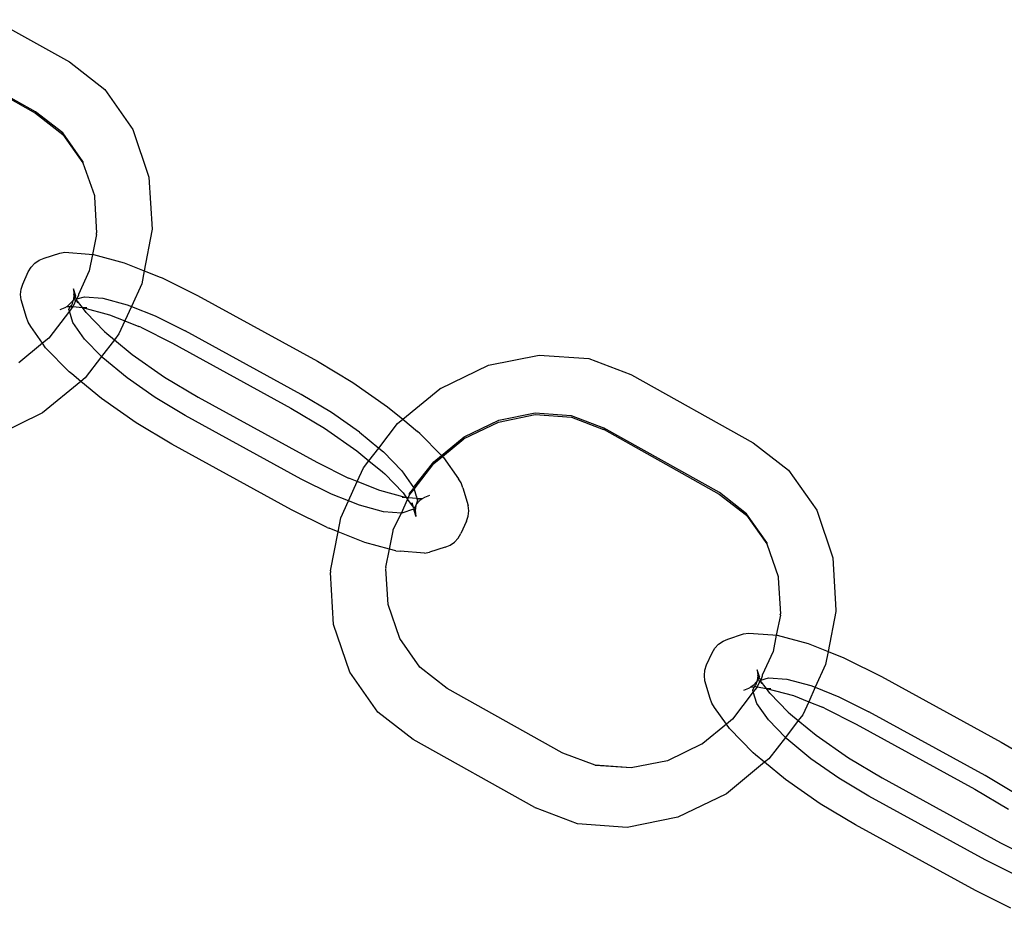
# Model space of a CAD drawing. Units: inches. Extents: x -9238 to 1860, y -5016 to 3282.
# Drawn here: x -4896 to -4836, y 529 to 584 of the extents above; entities that cross this region are included whole.
import ezdxf

# ---------------------------------------------------------------- set-up
doc = ezdxf.new("R2010")
doc.units = ezdxf.units.IN
doc.header["$MEASUREMENT"] = 0

msp = doc.modelspace()

# ---------------------------------------------------------------- linework, layer by layer
for p, q in [((-4900.528, 585.443), (-4893.083, 581.28)), ((-4895.155, 578.239), (-4902.235, 582.197)), ((-4902.201, 582.087), (-4895.157, 578.148)), ((-4893.083, 581.28), (-4890.917, 579.598)), ((-4890.917, 579.598), (-4889.199, 577.151)), ((-4895.157, 578.148), (-4893.488, 576.852)), ((-4893.486, 576.943), (-4895.155, 578.239)), ((-4889.199, 577.151), (-4888.214, 574.235)), ((-4893.488, 576.852), (-4892.259, 575.101)), ((-4892.257, 575.192), (-4893.486, 576.943)), ((-4892.257, 575.192), (-4892.259, 575.101)), ((-4892.259, 575.101), (-4891.552, 573.106)), ((-4888.214, 574.235), (-4888.028, 571.048)), ((-4891.552, 573.106), (-4891.554, 573.014)), ((-4891.554, 573.014), (-4891.419, 570.826)), ((-4891.421, 570.734), (-4891.674, 569.509)), ((-4891.425, 570.797), (-4891.419, 570.826)), ((-4891.421, 570.734), (-4891.425, 570.797)), ((-4888.03, 570.956), (-4888.503, 568.51)), ((-4888.028, 571.048), (-4888.03, 570.956)), ((-4894.626, 569.274), (-4893.669, 569.59)), ((-4893.669, 569.59), (-4893.365, 569.637)), ((-4893.365, 569.637), (-4891.878, 569.526)), ((-4891.878, 569.526), (-4891.674, 569.509)), ((-4891.674, 569.509), (-4891.867, 568.508)), ((-4891.674, 569.509), (-4891.611, 569.504)), ((-4891.611, 569.504), (-4889.727, 568.996)), ((-4895.597, 568.439), (-4895.428, 568.725)), ((-4895.428, 568.725), (-4895.203, 568.966)), ((-4895.203, 568.966), (-4894.931, 569.152)), ((-4894.931, 569.152), (-4894.626, 569.274)), ((-4889.727, 568.996), (-4888.503, 568.51)), ((-4895.936, 567.689), (-4895.597, 568.439)), ((-4891.867, 568.508), (-4892.526, 567.057)), ((-4888.503, 568.51), (-4888.656, 567.716)), ((-4888.503, 568.51), (-4887.532, 568.124)), ((-4887.532, 568.124), (-4887.407, 568.073)), ((-4896.039, 567.375), (-4895.936, 567.689)), ((-4888.656, 567.716), (-4889.288, 566.324)), ((-4887.407, 568.073), (-4885.236, 566.987)), ((-4896.073, 567.047), (-4896.039, 567.375)), ((-4896.035, 566.72), (-4896.073, 567.047)), ((-4892.849, 567.094), (-4892.802, 567.066)), ((-4892.839, 567.393), (-4892.802, 567.066)), ((-4892.697, 566.961), (-4892.839, 567.393)), ((-4892.806, 567.026), (-4892.835, 566.738)), ((-4892.729, 566.907), (-4892.835, 566.738)), ((-4892.802, 567.066), (-4892.806, 567.026)), ((-4892.806, 567.026), (-4892.729, 566.907)), ((-4892.697, 566.961), (-4892.729, 566.907)), ((-4892.729, 566.907), (-4892.685, 566.838)), ((-4892.535, 567.006), (-4892.637, 566.791)), ((-4892.637, 566.791), (-4892.156, 566.909)), ((-4892.526, 567.057), (-4892.535, 567.006)), ((-4892.156, 566.909), (-4891.027, 566.826)), ((-4885.236, 566.987), (-4877.907, 562.969)), ((-4895.709, 565.639), (-4896.035, 566.72)), ((-4893.227, 566.325), (-4893.363, 566.248)), ((-4893.091, 566.434), (-4893.227, 566.325)), ((-4893.227, 566.325), (-4893.031, 566.31)), ((-4893.108, 566.139), (-4893.031, 566.31)), ((-4892.866, 566.675), (-4893.091, 566.434)), ((-4892.87, 566.312), (-4893.078, 566.039)), ((-4893.031, 566.31), (-4893.017, 566.34)), ((-4893.031, 566.31), (-4892.87, 566.312)), ((-4893.017, 566.34), (-4892.939, 566.425)), ((-4893.017, 566.34), (-4892.923, 566.371)), ((-4892.866, 566.675), (-4892.939, 566.425)), ((-4892.849, 566.346), (-4892.87, 566.312)), ((-4892.87, 566.312), (-4892.272, 566.257)), ((-4892.835, 566.738), (-4892.866, 566.675)), ((-4892.866, 566.675), (-4892.844, 566.713)), ((-4892.66, 566.743), (-4892.849, 566.346)), ((-4892.844, 566.713), (-4892.66, 566.743)), ((-4892.685, 566.838), (-4892.637, 566.791)), ((-4892.637, 566.791), (-4892.66, 566.743)), ((-4892.66, 566.743), (-4892.585, 566.551)), ((-4892.272, 566.257), (-4892.66, 566.743)), ((-4891.027, 566.826), (-4889.555, 566.43)), ((-4889.288, 566.324), (-4889.689, 565.442)), ((-4889.555, 566.43), (-4889.288, 566.324)), ((-4889.288, 566.324), (-4887.841, 565.748)), ((-4893.078, 566.039), (-4894.346, 564.382)), ((-4893.363, 566.248), (-4893.668, 566.125)), ((-4893.078, 566.039), (-4893.108, 566.139)), ((-4892.866, 565.337), (-4893.078, 566.039)), ((-4892.006, 566.235), (-4892.272, 566.257)), ((-4892.272, 566.257), (-4890.627, 565.815)), ((-4892.056, 565.962), (-4892.272, 566.257)), ((-4890.941, 564.796), (-4892.056, 565.962)), ((-4890.627, 565.815), (-4889.689, 565.442)), ((-4887.841, 565.748), (-4886.001, 564.828)), ((-4895.609, 565.352), (-4895.709, 565.639)), ((-4895.445, 565.097), (-4895.609, 565.352)), ((-4894.726, 564.071), (-4895.445, 565.097)), ((-4892.156, 564.324), (-4892.866, 565.337)), ((-4889.689, 565.442), (-4890.051, 564.644)), ((-4889.689, 565.442), (-4888.837, 565.104)), ((-4888.712, 565.053), (-4888.837, 565.104)), ((-4890.941, 564.796), (-4890.793, 564.671)), ((-4890.793, 564.671), (-4890.326, 564.287)), ((-4890.051, 564.644), (-4890.326, 564.287)), ((-4888.712, 565.053), (-4886.781, 564.075)), ((-4878.894, 560.931), (-4886.001, 564.828)), ((-4894.726, 564.071), (-4896.174, 562.88)), ((-4894.346, 564.382), (-4894.726, 564.071)), ((-4894.536, 563.8), (-4894.726, 564.071)), ((-4891.115, 563.259), (-4892.156, 564.324)), ((-4890.326, 564.287), (-4891.115, 563.259)), ((-4890.326, 564.287), (-4889.238, 563.387)), ((-4886.781, 564.075), (-4879.529, 560.099)), ((-4893.09, 562.322), (-4894.536, 563.8)), ((-4889.238, 563.387), (-4887.254, 562)), ((-4867.433, 562.73), (-4864.339, 563.351)), ((-4864.339, 563.351), (-4861.303, 563.131)), ((-4891.115, 563.259), (-4892.121, 561.949)), ((-4891.027, 563.169), (-4891.115, 563.259)), ((-4889.555, 561.951), (-4891.027, 563.169)), ((-4877.907, 562.969), (-4875.736, 561.674)), ((-4870.374, 561.311), (-4867.433, 562.73)), ((-4861.303, 563.131), (-4858.726, 562.159)), ((-4892.942, 562.196), (-4893.09, 562.322)), ((-4892.384, 561.734), (-4892.942, 562.196)), ((-4858.726, 562.159), (-4858.69, 562.141)), ((-4858.69, 562.141), (-4851.245, 557.978)), ((-4892.384, 561.734), (-4894.725, 559.814)), ((-4892.121, 561.949), (-4892.384, 561.734)), ((-4891.117, 560.685), (-4892.384, 561.734)), ((-4887.841, 560.753), (-4889.555, 561.951)), ((-4887.254, 562), (-4885.198, 560.774)), ((-4875.736, 561.674), (-4873.61, 560.188)), ((-4877.055, 559.835), (-4878.894, 560.931)), ((-4872.682, 559.421), (-4870.408, 561.286)), ((-4870.374, 561.311), (-4870.408, 561.286)), ((-4888.99, 559.199), (-4891.117, 560.685)), ((-4886.001, 559.656), (-4887.841, 560.753)), ((-4885.198, 560.774), (-4877.945, 556.798)), ((-4894.759, 559.79), (-4897.7, 558.37)), ((-4894.725, 559.814), (-4894.759, 559.79)), ((-4878.894, 555.76), (-4886.001, 559.656)), ((-4879.529, 560.099), (-4877.473, 558.873)), ((-4875.341, 558.637), (-4877.055, 559.835)), ((-4873.61, 560.188), (-4872.682, 559.421)), ((-4866.823, 559.251), (-4864.576, 559.702)), ((-4866.805, 559.359), (-4864.578, 559.806)), ((-4864.578, 559.806), (-4862.392, 559.647)), ((-4864.576, 559.702), (-4862.372, 559.543)), ((-4886.819, 557.905), (-4888.99, 559.199)), ((-4874.158, 557.658), (-4873.012, 559.151)), ((-4873.012, 559.151), (-4872.682, 559.421)), ((-4872.682, 559.421), (-4871.784, 558.677)), ((-4868.924, 558.245), (-4866.823, 559.251)), ((-4868.922, 558.337), (-4866.805, 559.359)), ((-4862.392, 559.647), (-4860.396, 558.895)), ((-4862.372, 559.543), (-4860.398, 558.803)), ((-4877.473, 558.873), (-4875.489, 557.487)), ((-4875.341, 558.637), (-4874.158, 557.658)), ((-4871.636, 558.552), (-4871.784, 558.677)), ((-4871.636, 558.552), (-4870.311, 557.198)), ((-4860.363, 558.785), (-4860.398, 558.803)), ((-4853.317, 554.937), (-4860.396, 558.895)), ((-4860.363, 558.785), (-4853.319, 554.845)), ((-4879.49, 553.887), (-4886.819, 557.905)), ((-4870.311, 557.198), (-4868.922, 558.337)), ((-4870.263, 557.148), (-4868.958, 558.221)), ((-4868.958, 558.221), (-4868.924, 558.245)), ((-4851.245, 557.978), (-4849.079, 556.296)), ((-4875.489, 557.487), (-4874.756, 556.88)), ((-4874.756, 556.88), (-4874.158, 557.658)), ((-4874.158, 557.658), (-4873.869, 557.419)), ((-4873.869, 557.419), (-4872.739, 556.264)), ((-4877.945, 556.798), (-4876.014, 555.82)), ((-4875.081, 556.456), (-4874.756, 556.88)), ((-4874.756, 556.88), (-4873.933, 556.203)), ((-4872.029, 555.251), (-4870.784, 556.81)), ((-4871.997, 555.143), (-4870.786, 556.718)), ((-4870.786, 556.718), (-4870.263, 557.148)), ((-4870.784, 556.81), (-4870.311, 557.198)), ((-4870.311, 557.198), (-4870.263, 557.148)), ((-4870.263, 557.148), (-4870.19, 557.074)), ((-4870.19, 557.074), (-4869.281, 555.777)), ((-4875.469, 555.604), (-4875.081, 556.456)), ((-4873.933, 556.203), (-4873.785, 556.077)), ((-4873.785, 556.077), (-4872.671, 554.912)), ((-4872.739, 556.264), (-4872.029, 555.251)), ((-4849.079, 556.296), (-4847.361, 553.849)), ((-4877.055, 554.839), (-4878.894, 555.76)), ((-4875.889, 555.769), (-4876.014, 555.82)), ((-4876.005, 554.422), (-4875.469, 555.604)), ((-4875.469, 555.604), (-4875.889, 555.769)), ((-4874.099, 555.059), (-4875.469, 555.604)), ((-4869.117, 555.522), (-4869.281, 555.777)), ((-4869.017, 555.234), (-4869.117, 555.522)), ((-4876.005, 554.422), (-4877.055, 554.839)), ((-4872.454, 554.616), (-4874.099, 555.059)), ((-4872.671, 554.912), (-4872.454, 554.616)), ((-4872.267, 554.79), (-4871.997, 555.143)), ((-4872.267, 554.79), (-4872.265, 554.882)), ((-4872.265, 554.882), (-4872.016, 555.206)), ((-4872.016, 555.206), (-4872.029, 555.251)), ((-4872.016, 555.206), (-4871.997, 555.143)), ((-4871.997, 555.143), (-4871.869, 554.722)), ((-4869.017, 555.234), (-4868.691, 554.154)), ((-4853.319, 554.845), (-4851.65, 553.55)), ((-4851.648, 553.641), (-4853.317, 554.937)), ((-4876.477, 553.384), (-4876.005, 554.422)), ((-4875.341, 554.158), (-4876.005, 554.422)), ((-4872.771, 553.681), (-4872.392, 554.515)), ((-4872.454, 554.616), (-4872.72, 554.639)), ((-4872.454, 554.616), (-4872.416, 554.549)), ((-4872.387, 554.614), (-4872.454, 554.616)), ((-4872.416, 554.549), (-4872.392, 554.515)), ((-4872.392, 554.515), (-4872.348, 554.612)), ((-4872.392, 554.515), (-4872.041, 554.035)), ((-4872.348, 554.612), (-4872.387, 554.614)), ((-4872.348, 554.612), (-4872.267, 554.79)), ((-4871.821, 554.573), (-4872.348, 554.612)), ((-4872.141, 554.323), (-4872.041, 554.035)), ((-4871.869, 554.722), (-4871.853, 554.699)), ((-4871.791, 554.451), (-4871.86, 554.199)), ((-4871.635, 554.44), (-4871.86, 554.199)), ((-4871.853, 554.699), (-4871.821, 554.573)), ((-4871.821, 554.573), (-4871.804, 554.502)), ((-4871.633, 554.559), (-4871.821, 554.573)), ((-4871.633, 554.559), (-4871.804, 554.502)), ((-4871.804, 554.502), (-4871.791, 554.451)), ((-4871.499, 554.549), (-4871.635, 554.44)), ((-4871.499, 554.549), (-4871.633, 554.559)), ((-4871.364, 554.626), (-4871.499, 554.549)), ((-4871.058, 554.748), (-4871.364, 554.626)), ((-4877.32, 552.801), (-4879.49, 553.887)), ((-4873.869, 553.762), (-4875.341, 554.158)), ((-4872.771, 553.681), (-4873.869, 553.762)), ((-4873.264, 552.684), (-4872.771, 553.681)), ((-4872.739, 553.678), (-4872.771, 553.681)), ((-4872.029, 553.913), (-4872.739, 553.678)), ((-4872.041, 554.035), (-4871.997, 553.967)), ((-4871.997, 553.967), (-4872.029, 553.913)), ((-4872.029, 553.913), (-4871.887, 553.481)), ((-4871.891, 554.135), (-4871.997, 553.967)), ((-4871.997, 553.967), (-4871.92, 553.848)), ((-4871.92, 553.848), (-4871.925, 553.808)), ((-4871.925, 553.808), (-4871.887, 553.481)), ((-4871.925, 553.808), (-4871.877, 553.78)), ((-4871.891, 554.135), (-4871.92, 553.848)), ((-4871.86, 554.199), (-4871.891, 554.135)), ((-4871.883, 554.16), (-4871.891, 554.135)), ((-4871.86, 554.199), (-4871.883, 554.16)), ((-4868.653, 553.826), (-4868.691, 554.154)), ((-4868.687, 553.499), (-4868.653, 553.826)), ((-4850.419, 551.89), (-4851.648, 553.641)), ((-4847.361, 553.849), (-4846.376, 550.932)), ((-4876.642, 552.53), (-4876.477, 553.384)), ((-4868.791, 553.185), (-4869.129, 552.435)), ((-4868.791, 553.185), (-4868.687, 553.499)), ((-4851.65, 553.55), (-4850.421, 551.799)), ((-4877.32, 552.801), (-4877.194, 552.75)), ((-4876.642, 552.53), (-4877.194, 552.75)), ((-4877.103, 550.144), (-4876.642, 552.53)), ((-4875, 551.877), (-4876.642, 552.53)), ((-4873.498, 551.473), (-4873.266, 552.592)), ((-4873.266, 552.592), (-4873.264, 552.684)), ((-4869.298, 552.149), (-4869.129, 552.435)), ((-4873.498, 551.473), (-4875, 551.877)), ((-4869.795, 551.722), (-4869.524, 551.908)), ((-4869.524, 551.908), (-4869.298, 552.149)), ((-4850.419, 551.89), (-4850.421, 551.799)), ((-4873.712, 550.366), (-4873.498, 551.473)), ((-4873.115, 551.37), (-4873.498, 551.473)), ((-4873.115, 551.37), (-4872.849, 551.347)), ((-4871.362, 551.237), (-4872.849, 551.347)), ((-4871.362, 551.237), (-4871.057, 551.283)), ((-4870.1, 551.599), (-4871.057, 551.283)), ((-4870.1, 551.599), (-4869.795, 551.722)), ((-4850.421, 551.799), (-4849.714, 549.803)), ((-4846.376, 550.932), (-4846.19, 547.746)), ((-4877.103, 550.144), (-4877.105, 550.052)), ((-4876.919, 546.866), (-4877.105, 550.052)), ((-4873.714, 550.274), (-4873.708, 550.304)), ((-4873.579, 548.086), (-4873.714, 550.274)), ((-4873.708, 550.304), (-4873.712, 550.366)), ((-4849.714, 549.803), (-4849.716, 549.712)), ((-4849.716, 549.712), (-4849.581, 547.524)), ((-4872.874, 545.999), (-4873.579, 548.086)), ((-4846.192, 547.654), (-4846.664, 545.208)), ((-4846.19, 547.746), (-4846.192, 547.654)), ((-4849.583, 547.432), (-4849.836, 546.207)), ((-4849.587, 547.494), (-4849.581, 547.524)), ((-4849.583, 547.432), (-4849.587, 547.494)), ((-4875.934, 543.949), (-4876.919, 546.866)), ((-4871.645, 544.249), (-4872.874, 545.999)), ((-4853.365, 545.664), (-4853.093, 545.85)), ((-4853.093, 545.85), (-4852.788, 545.972)), ((-4852.788, 545.972), (-4851.831, 546.288)), ((-4851.831, 546.288), (-4851.526, 546.335)), ((-4851.526, 546.335), (-4850.04, 546.224)), ((-4850.04, 546.224), (-4849.836, 546.207)), ((-4849.836, 546.207), (-4850.029, 545.206)), ((-4849.836, 546.207), (-4849.773, 546.201)), ((-4849.773, 546.201), (-4847.889, 545.694)), ((-4853.759, 545.136), (-4853.59, 545.423)), ((-4853.59, 545.423), (-4853.365, 545.664)), ((-4850.029, 545.206), (-4850.688, 543.755)), ((-4847.889, 545.694), (-4846.664, 545.208)), ((-4846.664, 545.208), (-4846.818, 544.414)), ((-4846.664, 545.208), (-4845.694, 544.822)), ((-4854.098, 544.387), (-4853.759, 545.136)), ((-4845.694, 544.822), (-4845.569, 544.771)), ((-4845.569, 544.771), (-4843.398, 543.685)), ((-4869.976, 542.953), (-4871.645, 544.249)), ((-4854.235, 543.745), (-4854.201, 544.073)), ((-4854.201, 544.073), (-4854.098, 544.387)), ((-4851.001, 544.091), (-4850.964, 543.764)), ((-4850.859, 543.659), (-4851.001, 544.091)), ((-4846.818, 544.414), (-4847.45, 543.022)), ((-4874.216, 541.502), (-4875.934, 543.949)), ((-4854.197, 543.418), (-4854.235, 543.745)), ((-4853.871, 542.337), (-4854.197, 543.418)), ((-4850.997, 543.436), (-4851.028, 543.373)), ((-4851.028, 543.373), (-4851.006, 543.411)), ((-4851.011, 543.791), (-4850.964, 543.764)), ((-4850.822, 543.441), (-4851.011, 543.044)), ((-4851.006, 543.411), (-4850.822, 543.441)), ((-4850.967, 543.729), (-4850.997, 543.436)), ((-4850.886, 543.613), (-4850.997, 543.436)), ((-4850.964, 543.764), (-4850.967, 543.729)), ((-4850.967, 543.729), (-4850.886, 543.613)), ((-4850.859, 543.659), (-4850.886, 543.613)), ((-4850.886, 543.613), (-4850.847, 543.536)), ((-4850.847, 543.536), (-4850.799, 543.489)), ((-4850.799, 543.489), (-4850.822, 543.441)), ((-4850.776, 543.456), (-4850.822, 543.441)), ((-4850.822, 543.441), (-4850.747, 543.249)), ((-4850.434, 542.955), (-4850.822, 543.441)), ((-4850.697, 543.704), (-4850.776, 543.456)), ((-4850.776, 543.456), (-4850.318, 543.607)), ((-4850.688, 543.755), (-4850.697, 543.704)), ((-4850.318, 543.607), (-4849.189, 543.524)), ((-4849.189, 543.524), (-4847.717, 543.128)), ((-4843.398, 543.685), (-4836.069, 539.666)), ((-4862.932, 539.013), (-4869.976, 542.953)), ((-4851.525, 542.946), (-4851.83, 542.823)), ((-4851.389, 543.023), (-4851.525, 542.946)), ((-4851.253, 543.132), (-4851.389, 543.023)), ((-4851.255, 543.013), (-4851.389, 543.023)), ((-4851.27, 542.836), (-4851.179, 543.038)), ((-4851.24, 542.737), (-4851.27, 542.836)), ((-4851.179, 543.038), (-4851.255, 543.013)), ((-4851.028, 543.373), (-4851.253, 543.132)), ((-4851.031, 543.01), (-4851.24, 542.737)), ((-4851.179, 543.038), (-4851.101, 543.123)), ((-4851.085, 543.069), (-4851.179, 543.038)), ((-4851.028, 543.373), (-4851.101, 543.123)), ((-4851.085, 543.069), (-4851.011, 543.044)), ((-4851.011, 543.044), (-4851.031, 543.01)), ((-4851.011, 543.044), (-4850.434, 542.955)), ((-4850.168, 542.932), (-4850.434, 542.955)), ((-4850.434, 542.955), (-4848.789, 542.513)), ((-4850.218, 542.659), (-4850.434, 542.955)), ((-4847.45, 543.022), (-4847.851, 542.14)), ((-4847.717, 543.128), (-4847.45, 543.022)), ((-4847.45, 543.022), (-4846.003, 542.446)), ((-4853.771, 542.05), (-4853.871, 542.337)), ((-4851.24, 542.737), (-4852.508, 541.08)), ((-4851.028, 542.034), (-4851.24, 542.737)), ((-4849.103, 541.494), (-4850.218, 542.659)), ((-4848.789, 542.513), (-4847.851, 542.14)), ((-4846.003, 542.446), (-4844.163, 541.526)), ((-4853.607, 541.795), (-4853.771, 542.05)), ((-4852.888, 540.769), (-4853.607, 541.795)), ((-4850.318, 541.022), (-4851.028, 542.034)), ((-4847.851, 542.14), (-4848.213, 541.342)), ((-4847.851, 542.14), (-4846.999, 541.802)), ((-4846.874, 541.751), (-4846.999, 541.802)), ((-4846.874, 541.751), (-4844.943, 540.773)), ((-4872.05, 539.82), (-4874.216, 541.502)), ((-4852.508, 541.08), (-4852.888, 540.769)), ((-4849.277, 539.957), (-4850.318, 541.022)), ((-4848.488, 540.985), (-4849.277, 539.957)), ((-4849.103, 541.494), (-4848.955, 541.369)), ((-4848.955, 541.369), (-4848.488, 540.985)), ((-4848.213, 541.342), (-4848.488, 540.985)), ((-4848.488, 540.985), (-4847.399, 540.085)), ((-4837.056, 537.629), (-4844.163, 541.526)), ((-4852.888, 540.769), (-4854.336, 539.577)), ((-4852.698, 540.498), (-4852.888, 540.769)), ((-4851.252, 539.019), (-4852.698, 540.498)), ((-4844.943, 540.773), (-4837.691, 536.797)), ((-4864.604, 535.657), (-4872.05, 539.82)), ((-4849.277, 539.957), (-4850.283, 538.647)), ((-4849.189, 539.867), (-4849.277, 539.957)), ((-4847.717, 538.649), (-4849.189, 539.867)), ((-4847.399, 540.085), (-4845.416, 538.698)), ((-4854.371, 539.553), (-4856.488, 538.531)), ((-4854.371, 539.553), (-4854.336, 539.577)), ((-4836.069, 539.666), (-4833.898, 538.372)), ((-4862.896, 538.995), (-4862.932, 539.013)), ((-4860.923, 538.255), (-4862.896, 538.995)), ((-4851.104, 538.894), (-4851.252, 539.019)), ((-4850.546, 538.432), (-4851.104, 538.894)), ((-4850.283, 538.647), (-4850.546, 538.432)), ((-4846.003, 537.451), (-4847.717, 538.649)), ((-4845.416, 538.698), (-4843.36, 537.472)), ((-4858.715, 538.084), (-4860.923, 538.255)), ((-4860.901, 538.242), (-4860.923, 538.255)), ((-4858.715, 538.084), (-4860.901, 538.242)), ((-4856.488, 538.531), (-4858.715, 538.084)), ((-4850.546, 538.432), (-4852.887, 536.512)), ((-4849.278, 537.383), (-4850.546, 538.432)), ((-4847.152, 535.897), (-4849.278, 537.383)), ((-4844.163, 536.354), (-4846.003, 537.451)), ((-4843.36, 537.472), (-4836.107, 533.496)), ((-4835.217, 536.533), (-4837.056, 537.629)), ((-4837.691, 536.797), (-4835.634, 535.571)), ((-4852.921, 536.487), (-4855.862, 535.068)), ((-4852.887, 536.512), (-4852.921, 536.487)), ((-4837.056, 532.458), (-4844.163, 536.354)), ((-4864.604, 535.657), (-4864.569, 535.639)), ((-4861.992, 534.667), (-4864.569, 535.639)), ((-4844.981, 534.603), (-4847.152, 535.897)), ((-4855.862, 535.068), (-4858.956, 534.447)), ((-4858.956, 534.447), (-4861.992, 534.667)), ((-4837.652, 530.585), (-4844.981, 534.603)), ((-4836.107, 533.496), (-4834.176, 532.518)), ((-4835.217, 531.537), (-4837.056, 532.458)), ((-4835.481, 529.499), (-4837.652, 530.585))]:
    msp.add_line(p, q)

doc.saveas('drawing.dxf')
